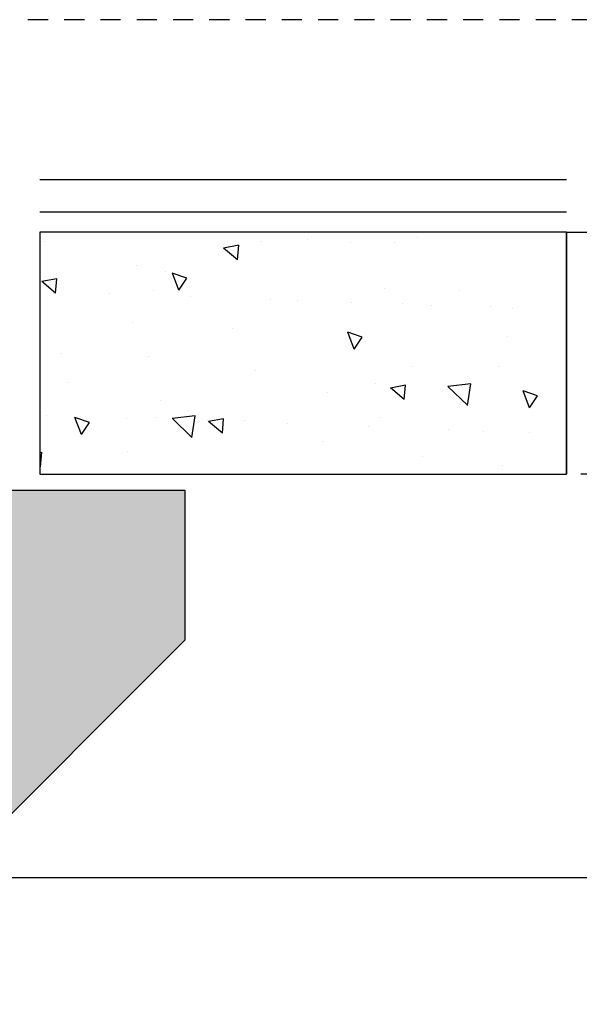
# Model space of a CAD drawing. Extents: x -3 to 179, y -14 to 83.
# Drawn here: x 102 to 106, y 32 to 38 of the extents above; entities that cross this region are included whole.
import ezdxf

# ---------------------------------------------------------------- set-up
doc = ezdxf.new("R2010")
doc.units = 0
doc.header["$MEASUREMENT"] = 0
doc.linetypes.add('DASHED', pattern=[0.75, 0.5, -0.25])
doc.linetypes.add('HIDDEN2', pattern=[0.1875, 0.125, -0.0625])
for name, color, linetype in [('HI-DETL-MED', 2, 'Continuous'), ('HI-DIMS', 1, 'Continuous'), ('HI-HTCH-FILL', 9, 'Continuous'), ('HI-PROD-HIDDEN', 252, 'DASHED'), ('HI-PROD-OTLN', 3, 'Continuous')]:
    doc.layers.add(name, color=color, linetype=linetype)
doc.layers.add('HI-NPLT', color=252, linetype='HIDDEN2', plot=False)
doc.layers.add('REF', color=5, linetype='Continuous', plot=False)
doc.styles.add('HUNTER', font='ARIALN_0.TTF')
doc.dimstyles.new('HUNTER-METRIC', dxfattribs={"dimtxt": 0.125, "dimasz": 0.1, "dimexe": 0.05, "dimexo": 0.05, "dimgap": 0.09, "dimtad": 0, "dimtoh": 1, "dimdec": 3, "dimzin": 3, "dimdsep": 46, "dimlunit": 4, "dimtxsty": 'HUNTER', "dimblk": 'ARCHTICK', "dimcen": 0.1, "dimclrd": 249, "dimclre": 249, "dimclrt": 1, "dimadec": 4, "dimazin": 2, "dimtfac": 1, "dimtdec": 3, "dimtofl": 0, "dimtmove": 2, "dimatfit": 0, "dimfxl": 1, "dimfrac": 2, "dimtolj": 1, "dimtzin": 0, "dimarcsym": 0})
pattern_1 = [(140, (13.18365, 2.8548), (0.094128, 1.07589), [0.1125, -1.2375]), (85, (13.1837, 2.8548), (-1.128288, -0.208127), [0.09, -0.99]), (190.4514, (13.1915, 2.9444), (-1.03416, 0.867763), [0.09561, -1.051713]), (136.1842, (12.8837, 2.8548), (0.248279, 1.600862), [0.16875, -1.85625]), (186.6356, (12.9043, 2.9882), (-1.461178, 1.401993), [0.143416, -1.57757]), (81.1842, (12.8837, 2.8548), (-1.461178, 1.401993), [0.135, -1.485]), (111, (12.95865, 3.0048), (0.603928, 0.8953606), [0.1125, -1.2375]), (56, (12.9587, 3.0048), (-1.087725, 0.364973), [0.09, -0.99]), (161.4514, (13.009, 3.0794), (-0.483797, 1.260334), [0.09561, -1.051713]), (127.5, (13.18365, 2.85476), (-0.4993408, 0.0182398), [0, -0.978, 0, -1.005, 0, -0.99375]), (97.5, (13.18365, 2.85476), (-0.5916176, 0.3946043), [0, -0.573, 0, -0.9555, 0, -0.37875]), (57.5, (13.18365, 2.52026), (0.0338323, 0.8007337), [0, -0.375, 0, -1.17, 0, -1.5525]), (47.5, (13.18365, 2.37026), (-0.1501575, 0.8747793), [0, -0.4875, 0, -0.777, 0, -1.1025])]

# ---------------------------------------------------------------- blocks, each defined once
blk = doc.blocks.new('_ARCHTICK')
at = {"const_width": 0.15}
blk.add_lwpolyline([(-0.5, -0.5), (0.5, 0.5)], dxfattribs=at)
blk = doc.blocks.new('*D11')
at = {"layer": 'Defpoints', "color": 0, "transparency": 16777216}
for p in [(96.0097, 36.6319), (95.7358, 10.5524), (131.9377, 10.5524)]:
    blk.add_point(p, dxfattribs=at)
at = {"layer": 'HI-DIMS', "color": 249, "lineweight": -2, "transparency": 16777216}
for p, q in [((95.7097, 36.6319), (95.4358, 36.6319)), ((95.7358, 36.6319), (95.7358, 26.5144)), ((95.7358, 10.5524), (95.7358, 20.6699)), ((131.6377, 10.5524), (95.4358, 10.5524))]:
    blk.add_line(p, q, dxfattribs=at)
at = {"layer": 'HI-DIMS', "color": 249, "lineweight": -2, "transparency": 16777216, "xscale": 0.6000000000000001, "yscale": 0.6000000000000001, "zscale": 0.6000000000000001}
for p, rotation in [((95.7358, 36.6319), 90), ((95.7358, 10.5524), 270)]:
    blk.add_blockref('_ARCHTICK', p, dxfattribs=dict(at, rotation=rotation))
at = {"layer": 'HI-DIMS', "color": 1, "transparency": 16777216, "insert": (95.7358, 23.5922), "char_height": 0.75, "attachment_point": 5, "rotation": 90, "style": 'HUNTER'}
blk.add_mtext('\\A1;26" [660MM]', dxfattribs=at)

msp = doc.modelspace()

# ---------------------------------------------------------------- hatches: boundary and pattern name
at = {"layer": 'HI-HTCH-FILL'}
h = msp.add_hatch(dxfattribs=at)
h.set_pattern_fill('AR-CONC', color=256, scale=0.15, angle=90)
h.set_pattern_definition(pattern_1)
h.paths.add_polyline_path([(98.2705, 11.9397), (101.0989, 32.6819), (101.0989, 36.6819), (102.3489, 36.6819), (102.3489, 35.0819), (103.4989, 35.0819), (103.4989, 34.1526), (102.0989, 32.7526), (102.0989, 32.614), (99.1082, 10.6819), (97.1048, 10.6819), (97.1048, 11.6819)])
h = msp.add_hatch(dxfattribs=at)
h.set_pattern_fill('AR-CONC', color=256, scale=0.15, angle=90)
h.set_pattern_definition(pattern_1)
h.paths.add_polyline_path([(105.8663, 36.6819), (102.5989, 36.6819), (102.5989, 35.1819), (105.8663, 35.1819)])

# ---------------------------------------------------------------- linework, layer by layer
at = {"layer": 'HI-DETL-MED'}
for p, q in [((105.8663, 37.0069), (102.5989, 37.0069)), ((105.8663, 36.8069), (102.5989, 36.8069))]:
    msp.add_line(p, q, dxfattribs=at)
for points in [[(98.2705, 11.9397), (101.0989, 32.6819), (101.0989, 36.6819), (102.3489, 36.6819), (102.3489, 35.0819), (103.4989, 35.0819), (103.4989, 34.1526), (102.0989, 32.7526), (102.0989, 32.614), (99.1082, 10.6819), (97.1048, 10.6819), (97.1048, 11.6819)], [(105.8663, 36.6819), (102.5989, 36.6819), (102.5989, 35.1819), (105.8663, 35.1819)]]:
    msp.add_lwpolyline(points, close=True, dxfattribs=at)
at = {"layer": 'HI-NPLT'}
msp.add_lwpolyline([(94.85, 38), (94.85, -3), (136.85, -3), (136.85, 38)], close=True, dxfattribs=at)
at = {"layer": 'HI-PROD-HIDDEN', "ltscale": 0.25}
msp.add_lwpolyline([(107.4295, 35.1819), (105.8663, 35.1819)], dxfattribs=at)
at = {"layer": 'HI-PROD-OTLN'}
msp.add_lwpolyline([(105.8663, 36.6819), (105.8663, 35.1819)], dxfattribs=at)
at = {"layer": 'REF'}
for points in [[(105.8663, 36.6819), (109.9544, 36.6819)], [(99.5989, 32.6819), (135.5989, 32.6819)]]:
    msp.add_lwpolyline(points, dxfattribs=at)

# ---------------------------------------------------------------- dimensions: what is measured, and where the dimension line sits
at = {"layer": 'HI-DIMS'}
dim = msp.add_linear_dim(base=(95.7358, 10.5524), p1=(96.0097, 36.6319), p2=(131.9377, 10.5524), angle=90, text='26" [660MM]', dimstyle='HUNTER-METRIC', override={"dimscale": 6}, dxfattribs=at)
dim.commit()
dim.dimension.update_dxf_attribs({"geometry": '*D11', "text_midpoint": (95.7358, 23.5922)})

doc.saveas('drawing.dxf')
